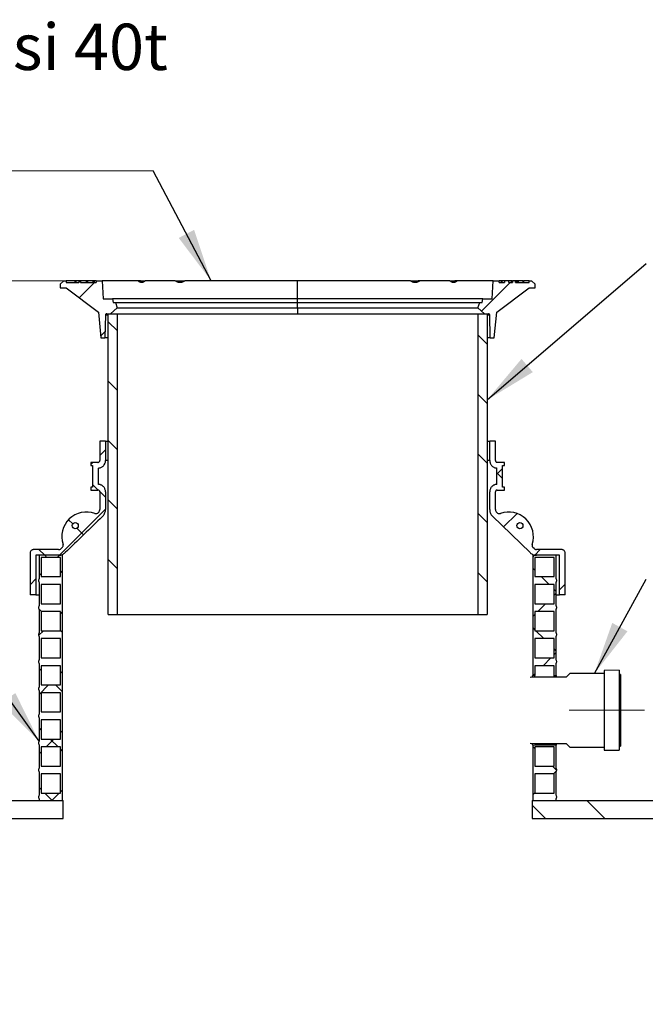
# Model space of a CAD drawing. Units: millimetres. Extents: x 500 to 20506, y 500 to 27252.
# Drawn here: x 4111 to 6476, y 8749 to 12469 of the extents above; entities that cross this region are included whole.
import ezdxf

# ---------------------------------------------------------------- set-up
doc = ezdxf.new("R2010")
doc.units = ezdxf.units.MM
doc.header["$LTSCALE"] = 50
doc.linetypes.add('SLD-Center', pattern=[19.05, 15.24, -1.27, 1.27, -1.27])
doc.linetypes.add('SLD-Solid', pattern=[0])
doc.styles.add('SLDTEXTSTYLE0', font='ARIAL.TTF', dxfattribs={"width": 0.948})
doc.styles.get("Standard").update_dxf_attribs({"font": 'ARIAL.TTF'})
doc.dimstyles.new('SLDDIMSTYLE0', dxfattribs={"dimtxt": 175, "dimasz": 200, "dimexe": 0, "dimexo": 0.0625, "dimgap": 43.75, "dimtad": 1, "dimdec": 0, "dimlfac": 0.44, "dimrnd": 1e-09, "dimzin": 12, "dimdsep": 46, "dimtxsty": 'SLDTEXTSTYLE0', "dimsah": 1, "dimcen": 0.09, "dimadec": 0, "dimazin": 3, "dimtfac": 1, "dimtdec": 3, "dimtofl": 0, "dimtmove": 0, "dimatfit": 3, "dimfxl": 1, "dimfrac": 2, "dimtolj": 1, "dimtzin": 12, "dimarcsym": 0})
doc.dimstyles.new('SLDDIMSTYLE2', dxfattribs={"dimtxt": 0.18, "dimasz": 200, "dimexe": 0, "dimexo": 0.0625, "dimgap": 0, "dimtad": 0, "dimtih": 1, "dimtoh": 1, "dimdec": 0, "dimrnd": 1e-09, "dimzin": 0, "dimdsep": 46, "dimtxsty": 'Standard', "dimsah": 1, "dimcen": 0.09, "dimadec": 0, "dimazin": 0, "dimtfac": 200, "dimtdec": 0, "dimtofl": 0, "dimtmove": 0, "dimatfit": 3, "dimfxl": 1, "dimfrac": 2, "dimtolj": 1, "dimtzin": 0, "dimarcsym": 0})

# ---------------------------------------------------------------- blocks, each defined once
blk = doc.blocks.new('SW_HATCH_0')
at = {"color": 0, "linetype": 'SLD-Solid', "lineweight": 18}
for p, q in [((1349.5, 6513.2), (1406.9, 6570.6)), ((1413.4, 6577.1), (1413.8, 6577.4)), ((2870.4, 6462.5), (2978.5, 6570.6)), ((1493.9, 6387.5), (1458.9, 6422.5)), ((1430.6, 6369.7), (1447, 6386.1)), ((2890.7, 6337.8), (2855.7, 6372.8)), ((1493.9, 6163), (1458.9, 6198)), ((2890.7, 6113.2), (2855.7, 6148.2)), ((1493.9, 5938.5), (1458.9, 5973.5)), ((1448.6, 5938.8), (1427, 5917.2)), ((2890.7, 5888.7), (2855.7, 5923.7)), ((1401.1, 5891.2), (1392.9, 5883.1)), ((2949.8, 5868.3), (2928.2, 5846.8)), ((2949.8, 5829.6), (2928.2, 5851.2)), ((1421.4, 5786.4), (1399.8, 5808.1)), ((1448.6, 5759.2), (1426.9, 5780.9)), ((1493.9, 5714), (1458.9, 5749)), ((1447.9, 5713.6), (1274.8, 5540.4)), ((2890.7, 5664.2), (2855.7, 5699.2)), ((3004.2, 5698.3), (2953.2, 5647.3)), ((1325.1, 5658.3), (1308.9, 5674.5)), ((1365.8, 5617.6), (1340.8, 5642.5)), ((1218.8, 5540.1), (1197.2, 5561.6)), ((3092.1, 5561.6), (3071.5, 5541.1)), ((1226.8, 5532.1), (1218.8, 5540.1)), ((1266.5, 5532.1), (1274.4, 5540.1)), ((1493.9, 5489.5), (1458.9, 5524.5)), ((3063.4, 5533), (3070.5, 5540.1)), ((1197.5, 5463.1), (1205.4, 5471.1)), ((1286.1, 5472.7), (1278.2, 5480.7)), ((2890.7, 5439.7), (2855.7, 5474.7)), ((3071.4, 5483.5), (3063.4, 5491.5)), ((1185, 5450.6), (1163.4, 5429)), ((3125.1, 5429.8), (3095.5, 5459.4)), ((3152, 5402.9), (3144.1, 5410.8)), ((3144.1, 5389.1), (3152, 5397.1)), ((3186.1, 5431.2), (3164.5, 5409.6)), ((3082.5, 5327.6), (3112, 5357.1)), ((1206.8, 5327.6), (1196.1, 5338.2)), ((1278.2, 5319.3), (1286.1, 5327.2)), ((3063.4, 5308.5), (3071.4, 5316.4)), ((1195.9, 5237), (1213.7, 5254.8)), ((1286.1, 5248.2), (1278.2, 5256.2)), ((3071.4, 5259), (3063.4, 5267)), ((3105.1, 5225.3), (3075.6, 5254.8)), ((3152, 5178.4), (3144.1, 5186.3)), ((3144.1, 5164.6), (3152, 5172.6)), ((3102.4, 5123), (3132, 5152.6)), ((1205.4, 5104.4), (1197.5, 5112.3)), ((1278.2, 5094.8), (1286.1, 5102.7)), ((3065.8, 5086.4), (3071.4, 5091.9)), ((1197.5, 5014.1), (1233.7, 5050.3)), ((1286.1, 5023.7), (1259.6, 5050.3)), ((1205.4, 4879.9), (1197.5, 4887.8)), ((1278.2, 4870.3), (1286.1, 4878.2)), ((1224.1, 4816.2), (1253.6, 4845.7)), ((1269.1, 4816.2), (1239.6, 4845.7)), ((1286.1, 4799.2), (1278.2, 4807.2)), ((3071.4, 4810), (3063.4, 4818)), ((1197.5, 4789.6), (1205.4, 4797.6)), ((3154, 4727.4), (3137.9, 4743.5)), ((3142.4, 4713.9), (3153.5, 4725.1)), ((1205.4, 4655.4), (1197.5, 4663.3)), ((1278.2, 4645.8), (1286.1, 4653.7)), ((1247.2, 4613.6), (1219.6, 4641.2)), ((1246, 4613.6), (1273.6, 4641.2)), ((3063.4, 4634.9), (3071.4, 4642.9)), ((3335.9, 4545.5), (3267.7, 4613.6)), ((3111.4, 4545.5), (3061.1, 4595.8))]:
    blk.add_line(p, q, dxfattribs=at)
blk = doc.blocks.new('_D_1')
at = {"color": 7, "linetype": 'SLD-Solid', "lineweight": 0}
for p, q in [((4685.8, 11482.9), (1143.8, 11482.9)), ((1193.8, 5632.7), (1193.8, 11482.9)), ((2164.9, 5632.7), (1143.8, 5632.7))]:
    blk.add_line(p, q, dxfattribs=at)
at = {"color": 7, "linetype": 'SLD-Solid', "lineweight": 18}
for points in [[(1193.8, 11482.9), (1163.8, 11282.9), (1223.8, 11282.9)], [(1193.8, 5632.7), (1223.8, 5832.7), (1163.8, 5832.7)]]:
    blk.add_solid(points, dxfattribs=at)
at = {"color": 7, "linetype": 'SLD-Solid', "lineweight": 18, "insert": (968.2, 8471), "char_height": 175, "attachment_point": 1, "rotation": 90, "style": 'SLDTEXTSTYLE0'}
blk.add_mtext('H', dxfattribs=at)
blk = doc.blocks.new('SW_NOTE_0_7')
at = {"color": 0, "linetype": 'SLD-Solid', "lineweight": 0}
blk.add_line((-1530, 0), (0, 0), dxfattribs=at)
at = {"color": 0, "linetype": 'Continuous', "lineweight": 0, "char_height": 175, "attachment_point": 1, "style": 'SLDTEXTSTYLE0'}
for s, insert in [('Umpikansi 40t', (-1549, 555.4)), ('Ø630', (-1549, 230.4))]:
    blk.add_mtext(s, dxfattribs=dict(at, insert=insert))

msp = doc.modelspace()

# ---------------------------------------------------------------- linework, layer by layer
at = {"color": 7, "linetype": 'SLD-Solid', "lineweight": 25}
for p, q in [((4277.8740449, 11482.8824911), (4264.2386696, 11469.2460321)), ((4264.2386696, 11469.2460321), (4264.2386696, 11455.6095731)), ((4277.8740449, 11482.8824911), (4286.9653788, 11482.8824911)), ((4286.9653788, 11482.8824911), (4286.9653788, 11476.0648034)), ((4320.7590449, 11482.8824911), (4286.9653788, 11482.8824911)), ((4286.9653788, 11476.0648034), (4335.4477968, 11476.0648034)), ((4320.7590449, 11476.0648034), (4320.7590449, 11482.8824911)), ((4321.3366681, 11482.8824911), (4320.7590449, 11482.8824911)), ((4321.3366681, 11482.8824911), (4321.3366681, 11476.0648034)), ((4323.2938679, 11482.8824911), (4323.2938679, 11476.0648034)), ((4335.4477968, 11482.8824911), (4323.2938679, 11482.8824911)), ((4335.4477968, 11482.8824911), (4335.4477968, 11476.0648034)), ((4340.6713312, 11482.8824911), (4335.4477968, 11482.8824911)), ((4340.6713312, 11476.0648034), (4340.6713312, 11482.8824911)), ((4340.6995079, 11482.8824911), (4340.6713312, 11482.8824911)), ((4340.6713312, 11476.0648034), (4400.6021759, 11476.0648034)), ((4340.6995079, 11482.8824911), (4340.6995079, 11476.0648034)), ((4364.1978263, 11482.8824911), (4340.6995079, 11482.8824911)), ((4364.1978263, 11482.8824911), (4364.1978263, 11476.0648034)), ((4364.2747705, 11482.8824911), (4364.1978263, 11482.8824911)), ((4364.2747705, 11476.0648034), (4364.2747705, 11482.8824911)), ((4364.2747705, 11482.8824911), (4364.5142728, 11482.8824911)), ((4364.5142728, 11482.8824911), (4364.5142728, 11476.0648034)), ((4365.7107006, 11482.8824911), (4364.5142728, 11482.8824911)), ((4365.7107006, 11476.0648034), (4365.7107006, 11482.8824911)), ((4365.7107006, 11482.8824911), (4365.9296122, 11482.8824911)), ((4365.9296122, 11482.8824911), (4365.9296122, 11476.0648034)), ((4367.5844539, 11482.8824911), (4365.9296122, 11482.8824911)), ((4367.5844539, 11482.8824911), (4367.5844539, 11476.0648034)), ((4368.0862166, 11482.8824911), (4367.5844539, 11482.8824911)), ((4368.0862166, 11482.8824911), (4368.0862166, 11476.0648034)), ((4388.7722795, 11482.8824911), (4388.7722795, 11476.0648034)), ((4390.5745072, 11482.8824911), (4388.7722795, 11482.8824911)), ((4388.8275493, 11476.0648034), (4388.8275493, 11482.8824911)), ((4390.5745072, 11482.8824911), (4390.5745072, 11476.0648034)), ((4392.3799861, 11482.8824911), (4390.5745072, 11482.8824911)), ((4400.6021759, 11482.8824911), (4392.3799861, 11482.8824911)), ((4392.3799861, 11482.8824911), (4392.3799861, 11476.0648034)), ((4400.6021759, 11482.8824911), (4400.6021759, 11476.0648034)), ((4400.6021759, 11482.8824911), (4423.3299688, 11482.8824911)), ((4423.3299688, 11482.8824911), (4426.9029964, 11414.7001961)), ((4558.6639404, 11482.8824911), (4423.3299688, 11482.8824911)), ((4567.6804975, 11482.8824911), (4558.6639404, 11482.8824911)), ((4567.8603952, 11482.8824911), (4586.0192212, 11482.8824911)), ((4699.5010462, 11482.8824911), (4586.0192212, 11482.8824911)), ((4699.5010462, 11482.8824911), (4706.5105524, 11482.8824911)), ((4706.5105524, 11478.605045), (4706.5105524, 11482.8824911)), ((4706.5105524, 11482.8824911), (4721.9709136, 11482.8824911)), ((4722.1182996, 11482.8824911), (4735.8024423, 11482.8824911)), ((5161.9637315, 11482.8824911), (4735.8024423, 11482.8824911)), ((5161.9637315, 11414.7001961), (5161.9637315, 11482.8824911)), ((5588.1250207, 11482.8824911), (5161.9637315, 11482.8824911)), ((5588.1250207, 11482.8824911), (5601.8080797, 11482.8824911)), ((5601.8080797, 11482.8824911), (5617.4169106, 11482.8824911)), ((5617.4169106, 11482.8824911), (5617.4169106, 11478.6039613)), ((5624.4264169, 11482.8824911), (5617.4169106, 11482.8824911)), ((5737.9082419, 11482.8824911), (5624.4264169, 11482.8824911)), ((5737.9082419, 11482.8824911), (5756.0670679, 11482.8824911)), ((5765.2635227, 11482.8824911), (5756.0670679, 11482.8824911)), ((5900.5974942, 11482.8824911), (5765.2635227, 11482.8824911)), ((5897.0244667, 11414.7001961), (5900.5974942, 11482.8824911)), ((5900.5974942, 11482.8824911), (5923.3252872, 11482.8824911)), ((5923.3252872, 11476.0648034), (5923.3252872, 11482.8824911)), ((5932.6756303, 11482.8824911), (5923.3252872, 11482.8824911)), ((5923.3252872, 11476.0648034), (5944.5878895, 11476.0648034)), ((5932.8501094, 11476.0648034), (5932.8501094, 11482.8824911)), ((5932.8501094, 11482.8824911), (5933.9359976, 11482.8824911)), ((5933.9359976, 11482.8824911), (5933.9359976, 11476.0648034)), ((5944.5878895, 11482.8824911), (5933.9359976, 11482.8824911)), ((5944.5878895, 11482.8824911), (5944.5878895, 11476.0648034)), ((5960.2606599, 11482.8824911), (5944.5878895, 11482.8824911)), ((5960.2606599, 11476.0648034), (5960.2606599, 11482.8824911)), ((5970.6221146, 11482.8824911), (5960.2606599, 11482.8824911)), ((5960.2606599, 11476.0648034), (5974.6297142, 11476.0648034)), ((5970.6221146, 11476.0648034), (5970.6221146, 11482.8824911)), ((5972.8274865, 11482.8824911), (5972.8274865, 11476.0648034)), ((5972.8730028, 11476.0648034), (5972.8730028, 11482.8824911)), ((5974.6297142, 11482.8824911), (5974.6297142, 11476.0648034)), ((5986.0315409, 11482.8824911), (5974.6297142, 11482.8824911)), ((5986.0315409, 11476.0648034), (5986.0315409, 11482.8824911)), ((5986.0315409, 11476.0648034), (6036.9620843, 11476.0648034)), ((5988.9196569, 11482.8824911), (5986.1160711, 11482.8824911)), ((5993.2426192, 11482.8824911), (5988.9196569, 11482.8824911)), ((5988.9196569, 11476.0648034), (5988.9196569, 11482.8824911)), ((5993.5319727, 11476.0648034), (5993.5319727, 11482.8824911)), ((5993.5774889, 11476.0648034), (5993.5774889, 11482.8824911)), ((5993.8950191, 11482.8824911), (5993.8950191, 11476.0648034)), ((5993.9405354, 11482.8824911), (5993.9405354, 11476.0648034)), ((6014.8043285, 11482.8824911), (5995.2594236, 11482.8824911)), ((5995.2594236, 11482.8824911), (5995.2594236, 11476.0648034)), ((6014.8043285, 11476.0648034), (6014.8043285, 11482.8824911)), ((6016.122133, 11476.0648034), (6016.122133, 11482.8824911)), ((6016.1448912, 11476.0648034), (6016.1448912, 11482.8824911)), ((6016.3497144, 11482.8824911), (6016.3497144, 11476.0648034)), ((6036.9620843, 11482.8824911), (6017.0942306, 11482.8824911)), ((6036.9620843, 11476.0648034), (6036.9620843, 11482.8824911)), ((6036.9620843, 11482.8824911), (6046.0523345, 11482.8824911)), ((6059.6887935, 11469.2460321), (6046.0523345, 11482.8824911)), ((6059.6887935, 11455.6095731), (6059.6887935, 11469.2460321)), ((4264.2386696, 11455.6095731), (4286.9653788, 11455.6095731)), ((4286.9653788, 11455.6095731), (4409.2546029, 11364.7005689)), ((5914.6717765, 11364.7005689), (6036.9620843, 11455.6095731)), ((6036.9620843, 11455.6095731), (6059.6887935, 11455.6095731)), ((4426.9029964, 11414.7001961), (4461.9656996, 11414.7001961)), ((4461.9656996, 11414.7001961), (4464.3704761, 11401.0648208)), ((5161.9637315, 11414.7001961), (4461.9656996, 11414.7001961)), ((4464.3704761, 11401.0648208), (4473.329596, 11401.0648208)), ((4473.329596, 11401.0648208), (4480.1483674, 11380.6095904)), ((4473.329596, 11401.0648208), (5161.9637315, 11401.0648208)), ((5161.9637315, 11401.0648208), (5161.9637315, 11414.7001961)), ((5861.9606798, 11414.7001961), (5161.9637315, 11414.7001961)), ((5161.9637315, 11380.6095904), (5161.9637315, 11401.0648208)), ((5161.9637315, 11401.0648208), (5850.597867, 11401.0648208)), ((5843.7790957, 11380.6095904), (5850.597867, 11401.0648208)), ((5850.597867, 11401.0648208), (5859.556987, 11401.0648208)), ((5859.556987, 11401.0648208), (5861.9606798, 11414.7001961)), ((5861.9606798, 11414.7001961), (5897.0244667, 11414.7001961)), ((4409.2546029, 11364.7005689), (4418.5572624, 11266.973877)), ((4435.7190652, 11353.4504631), (4433.5570422, 11266.973877)), ((4440.2631065, 11357.8828812), (4455.2899794, 11357.8828812)), ((4446.056678, 10221.518703), (4446.056678, 11357.8828812)), ((4446.056678, 11357.8828812), (4481.0565254, 11357.8828812)), ((4480.1483674, 11380.6095904), (4455.2899794, 11357.8828812)), ((4480.1483674, 11380.6095904), (5161.9637315, 11380.6095904)), ((4481.0565254, 11357.8828812), (5842.8698539, 11357.8828812)), ((4481.0565254, 10221.518703), (4481.0565254, 11357.8828812)), ((5161.9637315, 11380.6095904), (5843.7790957, 11380.6095904)), ((5161.9637315, 11380.6095904), (5161.9637315, 11357.8828812)), ((5842.8698539, 11357.8828812), (5842.8698539, 10221.518703)), ((5842.8698539, 11357.8828812), (5877.8697013, 11357.8828812)), ((5868.6374837, 11357.8828812), (5843.7790957, 11380.6095904)), ((5868.6374837, 11357.8828812), (5883.6643565, 11357.8828812)), ((5877.8697013, 11357.8828812), (5877.8697013, 10221.518703)), ((5887.9764816, 11353.4504631), (5888.2083979, 11353.4504631)), ((5890.3704209, 11266.973877), (5888.2083979, 11353.4504631)), ((5905.3702007, 11266.973877), (5914.6717765, 11364.7005689)), ((4418.5572624, 11266.973877), (4433.5570422, 11266.973877)), ((4446.056678, 11266.973877), (4433.5570422, 11266.973877)), ((5890.3704209, 11266.973877), (5877.8697013, 11266.973877)), ((5890.3704209, 11266.973877), (5905.3702007, 11266.973877)), ((4414.2386349, 10876.2036584), (4414.2386349, 10803.4767802)), ((4435.8296047, 10876.2036584), (4414.2386349, 10876.2036584)), ((4435.8296047, 10876.2036584), (4435.8296047, 10803.4767802)), ((4435.8296047, 10876.2036584), (4446.056678, 10876.2036584)), ((5877.8697013, 10876.2036584), (5888.0978584, 10876.2036584)), ((5888.0978584, 10803.4767802), (5888.0978584, 10876.2036584)), ((5909.6888281, 10876.2036584), (5888.0978584, 10876.2036584)), ((5909.6888281, 10803.4767802), (5909.6888281, 10876.2036584)), ((4380.1480293, 10796.6585507), (4380.1480293, 10785.2946542)), ((4407.4198636, 10796.6585507), (4380.1480293, 10796.6585507)), ((5943.7794338, 10796.6585507), (5916.5065158, 10796.6585507)), ((5943.7794338, 10785.2946542), (5943.7794338, 10796.6585507)), ((4380.1480293, 10785.2946542), (4386.9657169, 10785.2946542)), ((4386.9657169, 10785.2946542), (4386.9657169, 10703.4764421)), ((4408.5566867, 10775.090339), (4408.5566867, 10713.6812991)), ((5915.3707764, 10713.6812991), (5915.3707764, 10775.090339)), ((5936.9617462, 10703.4764421), (5936.9617462, 10785.2946542)), ((5936.9617462, 10785.2946542), (5943.7794338, 10785.2946542)), ((4380.1480293, 10703.4764421), (4380.1480293, 10692.1130875)), ((4386.9657169, 10703.4764421), (4380.1480293, 10703.4764421)), ((4380.1480293, 10692.1130875), (4407.4198636, 10692.1130875)), ((4414.2386349, 10685.294858), (4414.2386349, 10618.3393349)), ((4435.8296047, 10685.294858), (4435.8296047, 10618.3393349)), ((5888.0978584, 10618.3393349), (5888.0978584, 10685.294858)), ((5909.6888281, 10618.3393349), (5909.6888281, 10685.294858)), ((5916.5065158, 10692.1130875), (5943.7794338, 10692.1130875)), ((5943.7794338, 10703.4764421), (5936.9617462, 10703.4764421)), ((5943.7794338, 10692.1130875), (5943.7794338, 10703.4764421)), ((4410.0955702, 10608.5495429), (4407.4870542, 10606.0206804)), ((5916.4404088, 10606.0206804), (5913.8318928, 10608.5495429)), ((6040.6911676, 10455.4598896), (5898.8017689, 10593.049626)), ((4150.6018725, 10453.4766805), (4150.6018725, 10296.6584857)), ((4258.7127772, 10467.1131395), (4164.2383315, 10467.1131395)), ((4272.5291338, 10475.1527223), (4268.2050878, 10470.9598065)), ((6055.7223753, 10470.9598065), (6051.3983292, 10475.1527223)), ((6159.6891316, 10467.1131395), (6065.2146859, 10467.1131395)), ((6173.3255906, 10296.6584857), (6173.3255906, 10453.4766805)), ((4258.7127772, 10445.5221697), (4172.1928423, 10445.5221697)), ((4172.1928423, 10445.5221697), (4172.1928423, 10296.6584857)), ((4273.3289198, 10445.5221697), (4184.6924781, 10445.5221697)), ((4184.6924781, 10445.5221697), (4184.6924781, 10356.885728)), ((4265.374409, 10437.5676589), (4192.6469889, 10437.5676589)), ((4192.6469889, 10437.5676589), (4192.6469889, 10364.8402388)), ((4265.374409, 10364.8402388), (4265.374409, 10437.5676589)), ((4273.3289198, 9519.1083085), (4273.3289198, 10445.5221697)), ((6050.5974596, 10445.5221697), (6050.5974596, 9991.8224509)), ((6139.2349849, 10445.5221697), (6050.5974596, 10445.5221697)), ((6131.2804742, 10437.5676589), (6058.5530541, 10437.5676589)), ((6058.5530541, 10437.5676589), (6058.5530541, 10364.8402388)), ((6151.7346208, 10445.5221697), (6065.2146859, 10445.5221697)), ((6131.2804742, 10364.8402388), (6131.2804742, 10437.5676589)), ((6139.2349849, 10356.885728), (6139.2349849, 10445.5221697)), ((6151.7346208, 10296.6584857), (6151.7346208, 10445.5221697)), ((4184.6924781, 10343.249269), (4184.6924781, 10254.6128274)), ((4192.6469889, 10364.8402388), (4265.374409, 10364.8402388)), ((6058.5530541, 10364.8402388), (6131.2804742, 10364.8402388)), ((6139.2349849, 10254.6128274), (6139.2349849, 10343.249269)), ((4265.374409, 10335.2947583), (4192.6469889, 10335.2947583)), ((4192.6469889, 10335.2947583), (4192.6469889, 10262.5673381)), ((4265.374409, 10262.5673381), (4265.374409, 10335.2947583)), ((6058.5530541, 10335.2947583), (6058.5530541, 10262.5673381)), ((6131.2804742, 10335.2947583), (6058.5530541, 10335.2947583)), ((6131.2804742, 10262.5673381), (6131.2804742, 10335.2947583)), ((4172.1928423, 10296.6584857), (4150.6018725, 10296.6584857)), ((4172.1928423, 10296.6584857), (4184.6924781, 10296.6584857)), ((6139.2349849, 10296.6584857), (6151.7346208, 10296.6584857)), ((6173.3255906, 10296.6584857), (6151.7346208, 10296.6584857)), ((4184.6924781, 10240.9763684), (4184.6924781, 10152.3404686)), ((4192.6469889, 10262.5673381), (4265.374409, 10262.5673381)), ((4265.374409, 10233.0218576), (4192.6469889, 10233.0218576)), ((4192.6469889, 10233.0218576), (4192.6469889, 10160.2949793)), ((4265.374409, 10160.2949793), (4265.374409, 10233.0218576)), ((6058.5530541, 10262.5673381), (6131.2804742, 10262.5673381)), ((6131.2804742, 10233.0218576), (6058.5530541, 10233.0218576)), ((6058.5530541, 10233.0218576), (6058.5530541, 10160.2949793)), ((6131.2804742, 10160.2949793), (6131.2804742, 10233.0218576)), ((6139.2349849, 10152.3404686), (6139.2349849, 10240.9763684)), ((4446.056678, 10221.518703), (4481.0565254, 10221.518703)), ((4481.0565254, 10221.518703), (5842.8698539, 10221.518703)), ((5842.8698539, 10221.518703), (5877.8697013, 10221.518703)), ((4192.6469889, 10160.2949793), (4265.374409, 10160.2949793)), ((6058.5530541, 10160.2949793), (6131.2804742, 10160.2949793)), ((4184.6924781, 10138.7040096), (4184.6924781, 10050.0675679)), ((4265.374409, 10130.7494988), (4192.6469889, 10130.7494988)), ((4192.6469889, 10130.7494988), (4192.6469889, 10058.0220787)), ((4265.374409, 10058.0220787), (4265.374409, 10130.7494988)), ((6058.5530541, 10130.7494988), (6058.5530541, 10058.0220787)), ((6131.2804742, 10130.7494988), (6058.5530541, 10130.7494988)), ((6131.2804742, 10058.0220787), (6131.2804742, 10130.7494988)), ((6139.2349849, 10050.0675679), (6139.2349849, 10138.7040096)), ((4192.6469889, 10058.0220787), (4265.374409, 10058.0220787)), ((6058.5530541, 10058.0220787), (6131.2804742, 10058.0220787)), ((4184.6924781, 10036.4311089), (4184.6924781, 9947.7946672)), ((4192.6469889, 10028.4765981), (4192.6469889, 9955.749178)), ((4265.374409, 10028.4765981), (4192.6469889, 10028.4765981)), ((4265.374409, 9955.749178), (4265.374409, 10028.4765981)), ((6058.5530541, 10028.4765981), (6058.5530541, 9991.8224509)), ((6131.2804742, 10028.4765981), (6058.5530541, 10028.4765981)), ((6131.2804742, 9991.8224509), (6131.2804742, 10028.4765981)), ((6139.2349849, 9991.8224509), (6139.2349849, 10036.4311089)), ((6377.6145501, 10011.1538628), (6320.8037376, 10010.2662954)), ((6320.8037376, 10010.2662954), (6320.8037376, 9709.7683951)), ((6377.6145501, 10011.1538628), (6377.6145501, 9708.8808277)), ((6058.2962122, 9985.017226), (6041.2514513, 9984.2846308)), ((6050.5974596, 9991.8224509), (6058.5530541, 9991.8224509)), ((6177.6149576, 9985.017226), (6058.2962122, 9985.017226)), ((6131.2804742, 9991.8224509), (6139.2349849, 9991.8224509)), ((6191.2579189, 9998.9029408), (6177.6149576, 9985.017226)), ((6320.8037376, 9998.9029408), (6191.2579189, 9998.9029408)), ((6382.1596752, 9995.2448412), (6377.6145501, 9995.2448412)), ((6382.1596752, 9995.2448412), (6382.1596752, 9724.7898493)), ((4184.6924781, 9934.1582082), (4184.6924781, 9845.5217666)), ((4192.6469889, 9955.749178), (4265.374409, 9955.749178)), ((4192.6469889, 9926.2036974), (4192.6469889, 9853.4768192)), ((4265.374409, 9926.2036974), (4192.6469889, 9926.2036974)), ((4265.374409, 9853.4768192), (4265.374409, 9926.2036974)), ((4184.6924781, 9831.8858494), (4184.6924781, 9743.2494077)), ((4192.6469889, 9853.4768192), (4265.374409, 9853.4768192)), ((4192.6469889, 9823.9313386), (4192.6469889, 9751.2039185)), ((4265.374409, 9823.9313386), (4192.6469889, 9823.9313386)), ((4265.374409, 9751.2039185), (4265.374409, 9823.9313386)), ((4192.6469889, 9751.2039185), (4265.374409, 9751.2039185)), ((4184.6924781, 9729.6129487), (4184.6924781, 9640.9765071)), ((4265.374409, 9721.658438), (4192.6469889, 9721.658438)), ((4192.6469889, 9721.658438), (4192.6469889, 9648.9310179)), ((4265.374409, 9648.9310179), (4265.374409, 9721.658438)), ((6041.2514513, 9735.7500597), (6058.2962122, 9735.0174644)), ((6139.2349849, 9728.2122396), (6050.5974596, 9728.2122396)), ((6050.5974596, 9728.2122396), (6050.5974596, 9519.1083085)), ((6058.2962122, 9735.0174644), (6177.6149576, 9735.0174644)), ((6131.2804742, 9721.658438), (6058.5530541, 9721.658438)), ((6058.5530541, 9721.658438), (6058.5530541, 9648.9310179)), ((6131.2804742, 9648.9310179), (6131.2804742, 9721.658438)), ((6139.2349849, 9640.9765071), (6139.2349849, 9728.2122396)), ((6177.6149576, 9735.0174644), (6191.2579189, 9721.1317497)), ((6191.2579189, 9721.1317497), (6320.8037376, 9721.1317497)), ((6320.8037376, 9709.7683951), (6377.6145501, 9708.8808277)), ((6377.6145501, 9724.7898493), (6382.1596752, 9724.7898493)), ((4192.6469889, 9648.9310179), (4265.374409, 9648.9310179)), ((6058.5530541, 9648.9310179), (6131.2804742, 9648.9310179)), ((4184.6924781, 9627.3400481), (4184.6924781, 9538.7036064)), ((4265.374409, 9619.3855373), (4192.6469889, 9619.3855373)), ((4192.6469889, 9619.3855373), (4192.6469889, 9546.658659)), ((4265.374409, 9546.658659), (4265.374409, 9619.3855373)), ((6131.2804742, 9619.3855373), (6058.5530541, 9619.3855373)), ((6058.5530541, 9619.3855373), (6058.5530541, 9546.658659)), ((6131.2804742, 9546.658659), (6131.2804742, 9619.3855373)), ((6139.2349849, 9538.7036064), (6139.2349849, 9627.3400481)), ((4184.6924781, 9525.0676893), (4184.6924781, 9519.1083085)), ((4192.6469889, 9546.658659), (4265.374409, 9546.658659)), ((6058.5530541, 9546.658659), (6131.2804742, 9546.658659)), ((6139.2349849, 9519.1083085), (6139.2349849, 9525.0676893)), ((2832.4186021, 9519.1083085), (4275.6014823, 9519.1083085)), ((4184.6924781, 9519.1083085), (4273.3289198, 9519.1083085)), ((4275.6014823, 9450.9265554), (4275.6014823, 9519.1083085)), ((6048.324897, 9519.1083085), (6048.324897, 9450.9265554)), ((6048.324897, 9519.1083085), (7491.5083191, 9519.1083085)), ((6050.5974596, 9519.1083085), (6139.2349849, 9519.1083085)), ((2832.4186021, 9450.9265554), (4275.6014823, 9450.9265554)), ((6048.324897, 9450.9265554), (7491.5083191, 9450.9265554))]:
    msp.add_line(p, q, dxfattribs=at)
at = {"color": 8, "linetype": 'SLD-Solid', "lineweight": 25}
for p, q in [((4435.7190652, 11353.4504631), (4446.056678, 11353.4504631)), ((5877.8697013, 11353.4504631), (5887.9764816, 11353.4504631)), ((4446.056678, 10803.4767802), (4435.8296047, 10803.4767802)), ((5888.0978584, 10803.4767802), (5877.8697013, 10803.4767802))]:
    msp.add_line(p, q, dxfattribs=at)
at = {"color": 7, "linetype": 'SLD-Center', "lineweight": 18, "ltscale": 2.272727}
msp.add_line((6473.0691687, 9860.0172998), (6188.6365177, 9860.0172998), dxfattribs=at)
at = {"color": 7, "linetype": 'SLD-Solid', "lineweight": 25}
for centre in [(4321.7048812, 10557.4422694), (6002.2221975, 10557.4422694)]:
    msp.add_circle(centre, 11.3636364, dxfattribs=at)
for centre, start, end in [((4363.8033407, 10516.0479032), 69.9709514074, 198.266097278), ((5960.123738, 10516.0479032), 341.733902722, 110.0290485926)]:
    msp.add_arc(centre, 93.0841792, start, end, dxfattribs=at)
for points, knots in [([(4323.0283563, 11482.8824911), (4322.7654766, 11482.8824911), (4321.9574289, 11482.8824911), (4321.5867531, 11482.8824911), (4321.3366681, 11482.8824911)], [0, 0, 0, 0, 0.3253269788, 1, 1, 1, 1]), ([(4388.7224284, 11482.8824911), (4388.690137, 11482.8824911), (4388.6170523, 11482.8824911), (4386.9651281, 11482.8824911), (4384.1707543, 11482.8824911), (4380.3419427, 11482.8824911), (4375.6365547, 11482.8824911), (4371.5359349, 11482.8824911), (4368.9645872, 11482.8824911), (4368.3528119, 11482.8824911)], [0, 0, 0, 0, 0.1294537721, 0.2929915913, 0.4570097716, 0.6209024228, 0.7844787184, 0.9487231605, 1, 1, 1, 1]), ([(4586.0192212, 11482.8824911), (4584.9872721, 11481.849145), (4582.9270536, 11479.7861376), (4579.5184544, 11477.6767952), (4575.9837983, 11476.357571), (4572.3601407, 11475.9203137), (4568.7453943, 11476.3500477), (4565.2082244, 11477.664794), (4561.7955834, 11479.7690686), (4559.7099899, 11481.8425277), (4558.6639404, 11482.8824911)], [0, 0, 0, 0, 0.12498670945, 0.24952774776, 0.37486574404, 0.49925371551, 0.62462107205, 0.74913376034, 0.87417562665, 1, 1, 1, 1]), ([(4563.1928097, 11479.0840496), (4563.6608398, 11479.3549136), (4565.2970663, 11480.3018498), (4566.7926278, 11481.8075121), (4567.8603952, 11482.8824911)], [0, 0, 0, 0, 0.2860424055, 1, 1, 1, 1]), ([(4735.8024423, 11482.8824911), (4734.4311957, 11481.8490831), (4731.6931615, 11479.7856275), (4727.1704526, 11477.6770221), (4722.481144, 11476.3574603), (4717.671755, 11475.9203708), (4712.8759697, 11476.3498887), (4708.1795544, 11477.6651153), (4703.6511188, 11479.7686243), (4700.8871548, 11481.8424713), (4699.5010462, 11482.8824911)], [0, 0, 0, 0, 0.124961712, 0.2495170869, 0.3748521809, 0.4992506676, 0.6246288093, 0.7491301706, 0.8741905321, 1, 1, 1, 1]), ([(4710.7273101, 11477.0965057), (4711.578041, 11477.3081783), (4714.0167293, 11477.9149551), (4717.8944245, 11479.7989143), (4720.710803, 11481.8549693), (4722.1182996, 11482.8824911)], [0, 0, 0, 0, 0.21135727419, 0.60587260794, 1, 1, 1, 1]), ([(5624.4264169, 11482.8824911), (5623.0498938, 11481.8490924), (5620.3013981, 11479.7857111), (5615.7800025, 11477.6770388), (5611.0945823, 11476.3575047), (5606.2880374, 11475.9203351), (5601.48874, 11476.3500178), (5596.7898041, 11477.6648247), (5592.2587726, 11479.7688712), (5589.5057433, 11481.8425048), (5588.1250207, 11482.8824911)], [0, 0, 0, 0, 0.1249727899, 0.2495324475, 0.3748679444, 0.4992577175, 0.6246313209, 0.7491458125, 0.8741894899, 1, 1, 1, 1]), ([(5601.8080797, 11482.8824911), (5603.2106512, 11481.8581477), (5606.0110862, 11479.8128992), (5609.8868901, 11477.9245814), (5612.331508, 11477.3152032), (5613.2001529, 11477.0986731)], [0, 0, 0, 0, 0.3927770412, 0.7842357291, 1, 1, 1, 1]), ([(5765.2635227, 11482.8824911), (5764.2244729, 11481.8491566), (5762.1501199, 11479.7862138), (5758.7438932, 11477.6766381), (5755.2134257, 11476.3576802), (5751.592064, 11475.920313), (5747.9750502, 11476.3499385), (5744.4336349, 11477.6649503), (5741.0186687, 11479.7689926), (5738.9471908, 11481.8425161), (5737.9082419, 11482.8824911)], [0, 0, 0, 0, 0.12498758337, 0.24952447557, 0.37487546001, 0.49925432623, 0.62463078599, 0.74913047707, 0.87417648584, 1, 1, 1, 1]), ([(5756.0670679, 11482.8824911), (5757.131001, 11481.8117293), (5758.6260522, 11480.3070823), (5760.261862, 11479.3569495), (5760.7335697, 11479.0829659)], [0, 0, 0, 0, 0.7116366087, 1, 1, 1, 1]), ([(5972.2964633, 11482.8824911), (5972.2395426, 11482.8824911), (5972.0240481, 11482.8824911), (5971.5653261, 11482.8824911), (5971.0422076, 11482.8824911), (5970.7578265, 11482.8824911), (5970.6221146, 11482.8824911)], [0, 0, 0, 0, 0.15190145458, 0.57508004701, 0.79722047828, 1, 1, 1, 1]), ([(5972.8730028, 11482.8824911), (5972.8831844, 11482.8824911), (5972.9039878, 11482.8824911), (5973.0638797, 11482.8824911), (5973.292692, 11482.8824911), (5973.5991506, 11482.8824911), (5973.9604718, 11482.8824911), (5974.3563642, 11482.8824911), (5974.7587398, 11482.8824911), (5975.0031715, 11482.8824911), (5975.1228072, 11482.8824911)], [0, 0, 0, 0, 0.1222245178, 0.2497312157, 0.3769621617, 0.4992530494, 0.6218781458, 0.7498119408, 0.8775469725, 1, 1, 1, 1]), ([(5995.2594236, 11482.8824911), (5995.1787432, 11482.8824911), (5995.0109043, 11482.8824911), (5994.697565, 11482.8824911), (5994.3526329, 11482.8824911), (5994.0940653, 11482.8824911), (5993.9621535, 11482.8824911), (5993.9475005, 11482.8824911), (5993.9405354, 11482.8824911)], [0, 0, 0, 0, 0.1203737938, 0.2504129583, 0.500244262, 0.7497038035, 0.8810257928, 1, 1, 1, 1]), ([(6014.8043285, 11482.8824911), (6014.883863, 11482.8824911), (6015.0514998, 11482.8824911), (6015.3655646, 11482.8824911), (6015.7112604, 11482.8824911), (6015.9686367, 11482.8824911), (6016.1025164, 11482.8824911), (6016.1157768, 11482.8824911), (6016.122133, 11482.8824911)], [0, 0, 0, 0, 0.1187755149, 0.2503460451, 0.5002016678, 0.7496854922, 0.880014658, 1, 1, 1, 1]), ([(4440.2631065, 11357.8828812), (4439.7567858, 11357.8336167), (4438.7292628, 11357.7336396), (4437.3619201, 11356.9448926), (4436.3300132, 11355.781186), (4435.8098164, 11354.5415188), (4435.7433163, 11353.7420221), (4435.7190652, 11353.4504631)], [0, 0, 0, 0, 0.2161504439, 0.4386539077, 0.6568105729, 0.8748463312, 1, 1, 1, 1]), ([(5888.2083979, 11353.4504631), (5888.1453457, 11353.9600244), (5888.0192217, 11354.9793048), (5887.2027938, 11356.3220437), (5886.0229036, 11357.3203728), (5884.7680501, 11357.8173814), (5883.9615332, 11357.865245), (5883.6643565, 11357.8828812)], [0, 0, 0, 0, 0.218150344, 0.4363682664, 0.6544383579, 0.8726711788, 1, 1, 1, 1]), ([(4407.4198636, 10796.6585507), (4407.7861084, 10796.6763702), (4408.9156641, 10796.7313286), (4410.7422863, 10797.3792783), (4412.3493661, 10798.6379307), (4413.5303283, 10800.268634), (4414.1482205, 10801.8633069), (4414.2148286, 10803.0519488), (4414.2386349, 10803.4767802)], [0, 0, 0, 0, 0.1028961065, 0.317347483, 0.5318947432, 0.6661130407, 0.8806657619, 1, 1, 1, 1]), ([(4408.5566867, 10775.090339), (4409.8394359, 10775.1923716), (4412.4296388, 10775.3984018), (4416.4837431, 10776.4429401), (4420.6532182, 10778.1837027), (4424.6944836, 10780.7521297), (4428.2791486, 10783.9914106), (4431.50117, 10788.0792926), (4433.8976331, 10792.7202709), (4435.3728388, 10797.7079634), (4435.8055601, 10801.2154946), (4435.8261858, 10803.1552517), (4435.8296047, 10803.4767802)], [0, 0, 0, 0, 0.0887360909, 0.1791811532, 0.2877927446, 0.3995724124, 0.5081814857, 0.6199604908, 0.7573999412, 0.8660215586, 0.9777921269, 1, 1, 1, 1]), ([(5888.0978584, 10803.4767802), (5888.1522967, 10802.1411657), (5888.2622867, 10799.4426204), (5889.2020174, 10795.2562799), (5890.8363656, 10790.9879208), (5893.5015137, 10786.5151444), (5896.9736999, 10782.6153076), (5901.101175, 10779.4466683), (5905.3343365, 10777.208987), (5909.9235026, 10775.7043403), (5913.3154496, 10775.1866901), (5915.1514652, 10775.1006201), (5915.3707764, 10775.090339)], [0, 0, 0, 0, 0.092166493, 0.1862179958, 0.2948323106, 0.4065963427, 0.5440435203, 0.6526620222, 0.7644339591, 0.8730516465, 0.9848360768, 1, 1, 1, 1]), ([(5909.6888281, 10803.4767802), (5909.7069061, 10803.1065123), (5909.7622681, 10801.9726013), (5910.4153881, 10800.1430516), (5911.6775707, 10798.5387009), (5913.30987, 10797.3599862), (5914.9018941, 10796.7472667), (5916.0861011, 10796.6817945), (5916.5065158, 10796.6585507)], [0, 0, 0, 0, 0.10402619134, 0.31857056886, 0.53307645848, 0.6673340996, 0.88189764939, 1, 1, 1, 1]), ([(4414.2386349, 10685.294858), (4414.2138119, 10685.7274427), (4414.1451584, 10686.9238539), (4413.4176228, 10688.7958355), (4411.9272837, 10690.5840965), (4409.9223413, 10691.7761376), (4408.3231719, 10692.104068), (4407.4899404, 10692.1123877), (4407.4198636, 10692.1130875)], [0, 0, 0, 0, 0.1215785617, 0.3362531273, 0.5509298094, 0.7655720792, 0.9802840156, 1, 1, 1, 1]), ([(4435.8296047, 10685.294858), (4435.7576111, 10686.8169768), (4435.5914044, 10690.3309893), (4434.1844927, 10695.2981195), (4431.900208, 10699.967157), (4429.0932305, 10703.875087), (4425.6610712, 10707.2419331), (4421.7216946, 10710.0034207), (4417.3674229, 10712.0343931), (4412.9331582, 10713.3180625), (4409.948448, 10713.5657863), (4408.5566867, 10713.6812991)], [0, 0, 0, 0, 0.1050486959, 0.24251880579, 0.35271411576, 0.46290741932, 0.57311242892, 0.68331707696, 0.79350741426, 0.90371313003, 1, 1, 1, 1]), ([(5915.3707764, 10713.6812991), (5913.9538495, 10713.5624292), (5910.9669223, 10713.3118476), (5906.5082205, 10712.020828), (5901.8020673, 10709.8082892), (5897.5901252, 10706.7162562), (5894.0454661, 10702.908455), (5891.4136105, 10698.9066297), (5889.490958, 10694.4798579), (5888.3098748, 10689.9091568), (5888.1666506, 10686.7920429), (5888.0978584, 10685.294858)], [0, 0, 0, 0, 0.0980298527, 0.206650077, 0.3184318523, 0.4558898602, 0.5645231424, 0.6762946728, 0.7849187448, 0.8966940514, 1, 1, 1, 1]), ([(5916.5065158, 10692.1130875), (5915.7970861, 10692.049713), (5914.6077723, 10691.9434696), (5912.8165382, 10691.1247878), (5911.2402972, 10689.830144), (5910.040015, 10687.8311329), (5909.699092, 10686.2221091), (5909.6897378, 10685.3770385), (5909.6888281, 10685.294858)], [0, 0, 0, 0, 0.1986263601, 0.3329844524, 0.5476095989, 0.7622552436, 0.9768800534, 1, 1, 1, 1]), ([(4395.6842509, 10603.5021132), (4396.9282146, 10603.1820628), (4399.4163526, 10602.5419079), (4403.2747725, 10603.2236354), (4405.9407521, 10604.6179065), (4407.1853328, 10605.7469648), (4407.4870542, 10606.0206804)], [0, 0, 0, 0, 0.3011798133, 0.6024105785, 0.9036131094, 1, 1, 1, 1]), ([(4410.0955702, 10608.5495429), (4410.9392805, 10609.5160243), (4412.4143409, 10611.2057257), (4413.8989966, 10614.5827947), (4414.1121005, 10616.9398114), (4414.2386349, 10618.3393349)], [0, 0, 0, 0, 0.351857409, 0.6151530004, 1, 1, 1, 1]), ([(4425.1256942, 10593.049626), (4426.1528697, 10594.1219723), (4428.207231, 10596.2666758), (4431.3081029, 10600.751811), (4433.8820301, 10606.1426515), (4435.4872131, 10612.3928381), (4435.8296464, 10616.3581938), (4435.8296047, 10618.3378899), (4435.8296047, 10618.3393349)], [0, 0, 0, 0, 0.1578906574, 0.315782889, 0.5785437999, 0.7892061262, 0.9998461437, 1, 1, 1, 1]), ([(5888.0978584, 10618.3393349), (5888.1542661, 10616.8492065), (5888.3041173, 10612.8905683), (5889.7316994, 10607.0622816), (5892.3787318, 10601.1899879), (5895.3844904, 10596.6164193), (5897.7782458, 10594.1179308), (5898.8017689, 10593.049626)], [0, 0, 0, 0, 0.1586141582, 0.4213704316, 0.6320240158, 0.8426606597, 1, 1, 1, 1]), ([(5909.6888281, 10618.3393349), (5909.7019449, 10617.8944344), (5909.7432381, 10616.4938276), (5910.3614454, 10613.6129237), (5911.8202612, 10610.6914927), (5913.3494024, 10609.0632902), (5913.8318928, 10608.5495429)], [0, 0, 0, 0, 0.1224976529, 0.3856391243, 0.8061505168, 1, 1, 1, 1]), ([(5916.4404088, 10606.0206804), (5917.4454606, 10605.2206714), (5919.4556197, 10603.6206092), (5923.2560926, 10602.6681582), (5926.2590884, 10602.8520325), (5927.855984, 10603.3752413), (5928.2432122, 10603.5021132)], [0, 0, 0, 0, 0.30119834648, 0.60241334039, 0.90358996272, 1, 1, 1, 1]), ([(4425.1256942, 10593.049626), (4424.8186398, 10592.7519641), (4377.5152213, 10546.8955167), (4330.2217216, 10501.028839), (4283.2352117, 10455.4598896)], [0, 0, 0, 0, 0.00649116659, 1, 1, 1, 1]), ([(4164.2383315, 10467.1131395), (4163.1871842, 10467.0409733), (4160.6072172, 10466.8638466), (4156.7464856, 10465.1707093), (4153.3171362, 10462.0522007), (4151.0326397, 10457.9829294), (4150.7440112, 10454.9635912), (4150.6018725, 10453.4766805)], [0, 0, 0, 0, 0.147633056, 0.3623549634, 0.5770313532, 0.79170381, 1, 1, 1, 1]), ([(4258.7127772, 10467.1131395), (4259.5614089, 10467.1604287), (4261.9376213, 10467.2928411), (4265.1242134, 10468.5281269), (4267.2788599, 10470.0824222), (4268.0887331, 10470.8495877), (4268.2050878, 10470.9598065)], [0, 0, 0, 0, 0.2429842129, 0.6803682187, 0.9540784248, 1, 1, 1, 1]), ([(4258.7127772, 10445.5221697), (4261.3654396, 10445.6936973), (4266.4919718, 10446.0251913), (4273.1893561, 10448.4367232), (4278.795638, 10451.5532441), (4281.7417345, 10454.14569), (4283.2352117, 10455.4598896)], [0, 0, 0, 0, 0.29312155734, 0.56648637773, 0.78023710081, 1, 1, 1, 1]), ([(4272.5291338, 10475.1527223), (4273.3594641, 10476.1327796), (4275.0201865, 10478.0929674), (4276.0900491, 10481.86211), (4275.9980584, 10484.8693746), (4275.5244835, 10486.481706), (4275.4096637, 10486.8726211)], [0, 0, 0, 0, 0.3011912035, 0.6024048803, 0.9036017455, 1, 1, 1, 1]), ([(6040.6911676, 10455.4598896), (6041.7657624, 10454.4922164), (6044.6758444, 10451.8716859), (6049.7779584, 10448.8590049), (6055.8217632, 10446.6301215), (6060.8829155, 10445.6506368), (6064.0523902, 10445.5566399), (6065.2146859, 10445.5221697)], [0, 0, 0, 0, 0.1599638662, 0.4331939629, 0.649119732, 0.8713267478, 1, 1, 1, 1]), ([(6048.5177993, 10486.8726211), (6048.2359138, 10485.6191337), (6047.6721832, 10483.1123385), (6048.4735503, 10479.2771564), (6049.9473151, 10476.6541378), (6051.115166, 10475.4457213), (6051.3983292, 10475.1527223)], [0, 0, 0, 0, 0.3012265405, 0.6024099022, 0.9035982239, 1, 1, 1, 1]), ([(6055.7223753, 10470.9598065), (6056.6587781, 10470.1848774), (6058.3342895, 10468.7982918), (6061.6037985, 10467.4230804), (6063.8877828, 10467.2270343), (6065.2146859, 10467.1131395)], [0, 0, 0, 0, 0.3467880833, 0.6205101018, 1, 1, 1, 1]), ([(6173.3255906, 10453.4766805), (6173.3194495, 10453.7736922), (6173.2817631, 10455.5963967), (6172.6023657, 10458.3616079), (6170.6469155, 10461.8857353), (6167.7658652, 10464.7710831), (6163.790043, 10466.7719522), (6160.9741271, 10467.0062305), (6159.6891316, 10467.1131395)], [0, 0, 0, 0, 0.0417738056, 0.2563579335, 0.3906669546, 0.6052639628, 0.8198689053, 1, 1, 1, 1]), ([(4184.6924781, 10356.885728), (4184.1688218, 10355.9672696), (4182.9660449, 10353.8576786), (4182.3956261, 10350.0338012), (4182.983466, 10346.2357384), (4184.1783853, 10344.1476374), (4184.6924781, 10343.249269)], [0, 0, 0, 0, 0.2186755579, 0.50227204, 0.7858614017, 1, 1, 1, 1]), ([(6139.2349849, 10343.249269), (6139.6621796, 10343.9736727), (6140.784349, 10345.8765606), (6141.516783, 10349.4444294), (6141.1112348, 10353.4916246), (6139.8406295, 10355.7901276), (6139.2349849, 10356.885728)], [0, 0, 0, 0, 0.17435651597, 0.45800553991, 0.74165384901, 1, 1, 1, 1]), ([(4184.6924781, 10254.6128274), (4184.1688218, 10253.6943689), (4182.9660449, 10251.5847779), (4182.3956261, 10247.7609005), (4182.983466, 10243.9628377), (4184.1783853, 10241.8747367), (4184.6924781, 10240.9763684)], [0, 0, 0, 0, 0.2186755579, 0.50227204, 0.7858614017, 1, 1, 1, 1]), ([(6139.2349849, 10240.9763684), (6139.6621721, 10241.7009565), (6140.7841897, 10243.6041047), (6141.5168271, 10247.1718746), (6141.1111373, 10251.2188896), (6139.8406263, 10253.5172293), (6139.2349849, 10254.6128274)], [0, 0, 0, 0, 0.17439039784, 0.45804060509, 0.74165277125, 1, 1, 1, 1]), ([(4184.6924781, 10152.3404686), (4184.1688173, 10151.4220089), (4182.9660299, 10149.3124151), (4182.3956805, 10145.4883834), (4182.9832463, 10141.6902091), (4184.1783781, 10139.6021939), (4184.6924781, 10138.7040096)], [0, 0, 0, 0, 0.2186747973, 0.502270293, 0.7858957027, 1, 1, 1, 1]), ([(6139.2349849, 10138.7040096), (6139.6621796, 10139.4284132), (6140.784349, 10141.3313011), (6141.516783, 10144.8991699), (6141.1112348, 10148.9463651), (6139.8406295, 10151.2448681), (6139.2349849, 10152.3404686)], [0, 0, 0, 0, 0.17435651597, 0.45800553991, 0.74165384901, 1, 1, 1, 1]), ([(4184.6924781, 10050.0675679), (4184.1688218, 10049.1491095), (4182.9660449, 10047.0395185), (4182.3956261, 10043.2156411), (4182.983466, 10039.4175783), (4184.1783853, 10037.3294772), (4184.6924781, 10036.4311089)], [0, 0, 0, 0, 0.2186755579, 0.50227204, 0.7858614017, 1, 1, 1, 1]), ([(6139.2349849, 10036.4311089), (6139.6621796, 10037.1555126), (6140.784349, 10039.0584005), (6141.516783, 10042.6262693), (6141.1112348, 10046.6734644), (6139.8406295, 10048.9719674), (6139.2349849, 10050.0675679)], [0, 0, 0, 0, 0.17435651597, 0.45800553991, 0.74165384901, 1, 1, 1, 1]), ([(6049.5625062, 9984.6417168), (6049.6942094, 9985.5757943), (6049.9841792, 9987.6323437), (6050.3008423, 9989.8116443), (6050.5356078, 9991.4030628), (6050.5768421, 9991.6826537), (6050.5974596, 9991.8224509)], [0, 0, 0, 0, 0.2140066461, 0.4711763556, 0.7355849012, 1, 1, 1, 1]), ([(6057.5733704, 9984.98634), (6057.7007514, 9985.8928594), (6057.9906134, 9987.9556906), (6058.2974014, 9990.0761252), (6058.503369, 9991.4849986), (6058.5376504, 9991.7178317), (6058.5530541, 9991.8224509)], [0, 0, 0, 0, 0.2177727666, 0.4955530761, 0.7733363253, 1, 1, 1, 1]), ([(6131.2804742, 9991.8224509), (6131.2455343, 9991.5656228), (6131.1751488, 9991.0482486), (6130.8261281, 9988.4672649), (6130.4994831, 9985.9478964), (6130.3788185, 9985.017226)], [0, 0, 0, 0, 0.3833233234, 0.772195813, 1, 1, 1, 1]), ([(6139.2349849, 9991.8224509), (6139.2182354, 9991.6998169), (6139.1846325, 9991.4537889), (6138.9953707, 9990.035019), (6138.7239806, 9987.9942171), (6138.4616177, 9985.9552643), (6138.3409153, 9985.017226)], [0, 0, 0, 0, 0.2512533398, 0.5040638024, 0.7718401593, 1, 1, 1, 1]), ([(4184.6924781, 9947.7946672), (4184.1702535, 9946.8797302), (4182.9683616, 9944.774017), (4182.3956202, 9940.9542533), (4182.9812019, 9937.1520892), (4184.1769649, 9935.0600996), (4184.6924781, 9934.1582082)], [0, 0, 0, 0, 0.2179028145, 0.5014999372, 0.7850883704, 1, 1, 1, 1]), ([(4184.6924781, 9845.5217666), (4184.1716936, 9844.6096106), (4182.9711227, 9842.5068064), (4182.3956474, 9838.6908235), (4182.9783398, 9834.8850016), (4184.1755251, 9832.7903393), (4184.6924781, 9831.8858494)], [0, 0, 0, 0, 0.21727166362, 0.50087896873, 0.78447601499, 1, 1, 1, 1]), ([(4184.6924781, 9743.2494077), (4184.1659337, 9742.324831), (4182.9607112, 9740.208541), (4182.3956922, 9736.376671), (4182.9884204, 9732.586305), (4184.181229, 9730.5050112), (4184.6924781, 9729.6129487)], [0, 0, 0, 0, 0.2200521392, 0.5036836259, 0.787274052, 1, 1, 1, 1]), ([(6050.5974596, 9728.2122396), (6050.5716596, 9728.3867666), (6050.5239026, 9728.7098241), (6050.2559154, 9730.5357812), (6049.945957, 9732.661185), (6049.6715291, 9734.6162705), (6049.5625062, 9735.3929737)], [0, 0, 0, 0, 0.3064675974, 0.5672854052, 0.8280940616, 1, 1, 1, 1]), ([(6140.3132872, 9735.0174644), (6140.3259498, 9734.8704931), (6140.4082101, 9733.9157254), (6140.0028989, 9731.7956689), (6139.4303822, 9730.4891681), (6139.0464175, 9729.6129487)], [0, 0, 0, 0, 0.0565327838, 0.367253123, 1, 1, 1, 1]), ([(6139.0464175, 9729.6129487), (6139.0968174, 9729.2359927), (6139.1978458, 9728.4803703), (6139.2225866, 9728.3017513), (6139.2349849, 9728.2122396)], [0, 0, 0, 0, 0.49886839588, 1, 1, 1, 1]), ([(4184.6924781, 9640.9765071), (4184.1688218, 9640.0580487), (4182.9660449, 9637.9484577), (4182.3956261, 9634.1245803), (4182.983466, 9630.3265175), (4184.1783853, 9628.2384164), (4184.6924781, 9627.3400481)], [0, 0, 0, 0, 0.2186755579, 0.50227204, 0.7858614017, 1, 1, 1, 1]), ([(6139.2349849, 9627.3400481), (6139.6621721, 9628.0646362), (6140.7841897, 9629.9677844), (6141.5168271, 9633.5355544), (6141.1111373, 9637.5825693), (6139.8406263, 9639.880909), (6139.2349849, 9640.9765071)], [0, 0, 0, 0, 0.17439039784, 0.45804060509, 0.74165277125, 1, 1, 1, 1]), ([(4184.6924781, 9538.7036064), (4184.1688127, 9537.785331), (4182.9659103, 9535.6759772), (4182.3957088, 9531.8520495), (4182.9832412, 9528.0538913), (4184.1783766, 9525.9658744), (4184.6924781, 9525.0676893)], [0, 0, 0, 0, 0.2186485417, 0.5022535673, 0.7858885079, 1, 1, 1, 1]), ([(6139.2349849, 9525.0676893), (6139.6621805, 9525.7920934), (6140.7843521, 9527.6949823), (6141.5167604, 9531.2628396), (6141.1113316, 9535.3099139), (6139.8406325, 9537.6081897), (6139.2349849, 9538.7036064)], [0, 0, 0, 0, 0.1743624438, 0.4580211112, 0.7416790638, 1, 1, 1, 1])]:
    msp.add_open_spline(points, degree=3, knots=knots, dxfattribs=at)

# ---------------------------------------------------------------- block references
at = {"color": 7, "linetype": 'Continuous', "lineweight": 0}
msp.add_blockref('SW_NOTE_0_7', (4615.9171524, 11898.6381189), dxfattribs=at)
at = {"color": 7, "linetype": 'SLD-Solid', "lineweight": 18}
msp.add_blockref('SW_HATCH_0', (2987.198143, 4905.4718452), dxfattribs=at)

# ---------------------------------------------------------------- dimensions: what is measured, and where the dimension line sits
dim = msp.add_linear_dim(base=(1193.7526573, 11482.8824826), p1=(2214.9262524, 5632.7445725), p2=(4735.8023608, 11482.8824826), angle=90, dimstyle='SLDDIMSTYLE0', dxfattribs=at)
dim.commit()
dim.dimension.update_dxf_attribs({"geometry": '_D_1', "text_midpoint": (1193.7526573, 8557.8135275), "dimtype": 160})

# ---------------------------------------------------------------- leaders
at = {"color": 7, "linetype": 'Continuous', "lineweight": 0}
for points in [[(4834.9194337, 11482.8824826), (4615.9171524, 11898.6381189)], [(5877.8702387, 11032.2745332), (6479.539559, 11548.4435664)], [(6283.7291978, 9998.9027842), (6479.539559, 10355.188054)], [(4184.692564, 9743.249302), (3834.8858792, 10231.9714522)]]:
    msp.add_leader(points, dimstyle='SLDDIMSTYLE2', dxfattribs=at)

doc.saveas('drawing.dxf')
